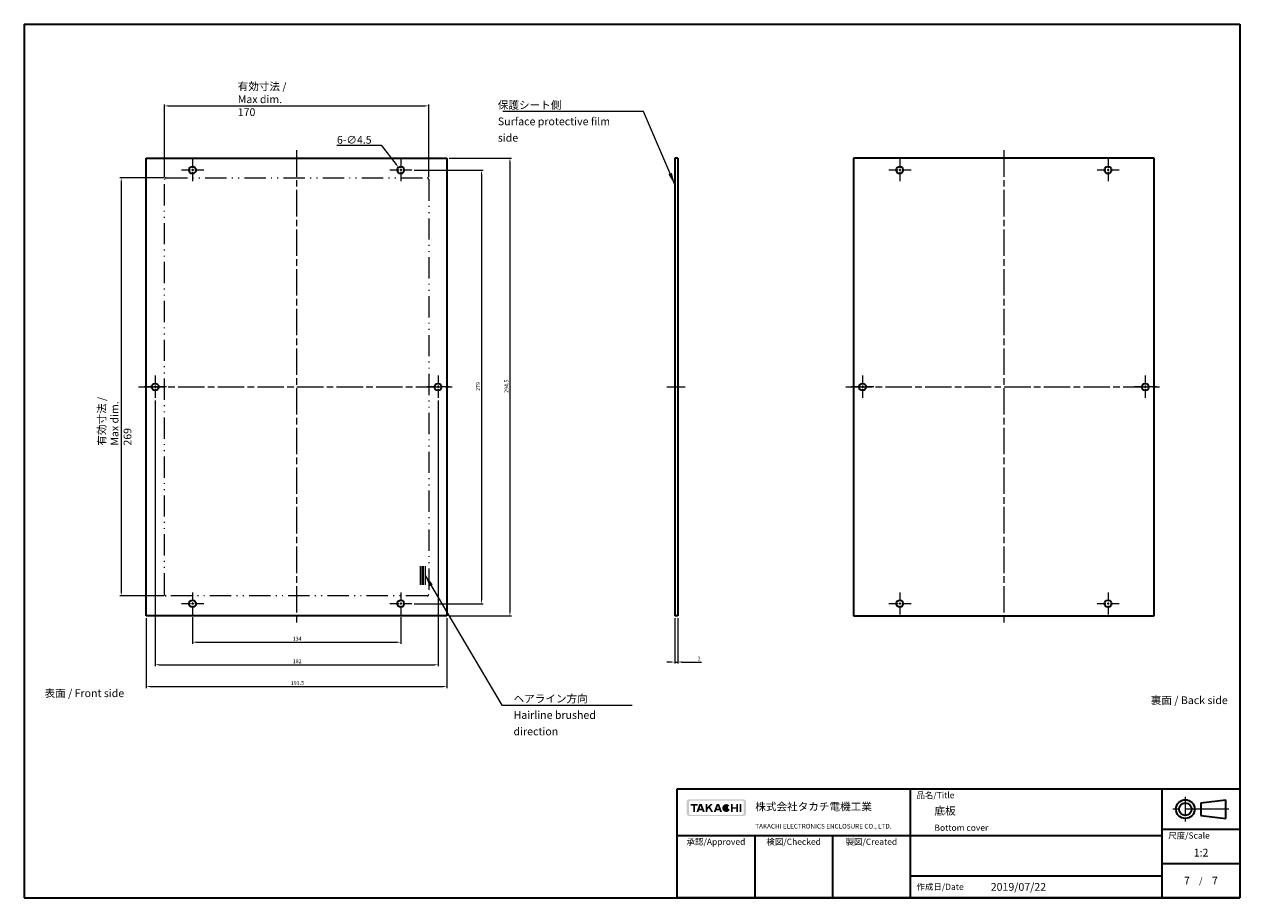
# Model space of a CAD drawing. Units: millimetres. Extents: x 43 to 6946, y 24 to 1148.
# Drawn here: x 6164 to 6946, y 24 to 586 of the extents above; entities that cross this region are included whole.
import ezdxf
from ezdxf.enums import TextEntityAlignment as Align

# ---------------------------------------------------------------- set-up
doc = ezdxf.new("R2010")
doc.units = ezdxf.units.MM
doc.header["$LTSCALE"] = 3
doc.linetypes.add('CHAIN', pattern=[0.3543, 0.2362, -0.0295, 0.0591, -0.0295])
doc.linetypes.add('DASH_DOUBLE_DOT', pattern=[0.4398, 0.24, -0.06, 0.0098, -0.06, 0.01, -0.06])
doc.layers.get('Defpoints').update_dxf_attribs({"lineweight": 25})
for name, color, linetype, lineweight in [('Border (ISO)', 7, 'Continuous', 35), ('Dimension (ISO)', 7, 'Continuous', 18), ('Sketch Geometry (ISO)', 7, 'Continuous', 18), ('Symbol (ISO)', 7, 'Continuous', 18), ('Title (ISO)', 7, 'Continuous', 35), ('Visible (ISO)', 7, 'Continuous', 35)]:
    doc.layers.add(name, color=color, linetype=linetype, lineweight=lineweight)
for name, color, linetype, lineweight, true_color in [('Center Mark (ISO)', 7, 'Continuous', 18, 0x80ffff), ('Centerline (ISO)', 7, 'Continuous', 18, 0x80ffff), ('Hatch (ISO)', 1, 'Continuous', 18, 0xff0000)]:
    doc.layers.add(name, color=color, linetype=linetype, lineweight=lineweight, true_color=true_color)
doc.styles.add('Note Text (TK)', font='MS PGothic.ttf')
doc.styles.add('文字スタイル67', font='arial.ttf')
doc.dimstyles.new('Default - Method 1b (TK)', dxfattribs={"dimscale": 3, "dimtxt": 2.5, "dimasz": 2.5, "dimexe": 1, "dimexo": 1.5, "dimgap": 1, "dimtad": 1, "dimtoh": 1, "dimrnd": 1e-08, "dimdsep": 46, "dimtxsty": 'Note Text (TK)', "dimcen": 0.09, "dimdle": 5, "dimclrd": 100, "dimclre": 100, "dimclrt": 7, "dimadec": 1, "dimazin": 1, "dimtfac": 1, "dimtmove": 0, "dimatfit": 3, "dimfxl": 1, "dimtolj": 1, "dimlwd": -1, "dimlwe": -1, "dimarcsym": 0})
doc.dimstyles.new('Default - Method 1b (TK)$7', dxfattribs={"dimscale": 3, "dimtxt": 2.5, "dimasz": 2.5, "dimexe": 1, "dimexo": 1.5, "dimgap": 1, "dimtad": 1, "dimtoh": 1, "dimrnd": 1e-08, "dimdsep": 46, "dimtxsty": 'Note Text (TK)', "dimcen": 0.09, "dimdle": 5, "dimclrd": 256, "dimclre": 100, "dimclrt": 7, "dimadec": 1, "dimazin": 1, "dimtfac": 1, "dimtmove": 0, "dimatfit": 3, "dimfxl": 1, "dimtolj": 1, "dimlwd": -1, "dimlwe": -1, "dimarcsym": 0})

# ---------------------------------------------------------------- blocks, each defined once
blk = doc.blocks.new('図面枠 tk図枠')
at = {"layer": 'Border (ISO)'}
for p, q in [((14.5, 289), (405.5, 289)), ((14.5, 289), (14.5, 8)), ((405.5, 289), (405.5, 8)), ((14.5, 8), (405.5, 8))]:
    blk.add_line(p, q, dxfattribs=at)
blk = doc.blocks.new('表題欄 tk表題欄')
at = {"layer": 'Hatch (ISO)'}
h = blk.add_hatch(color=256, dxfattribs=at)
edge = h.paths.add_edge_path(flags=0)
edge.add_arc((95.58, 236.3), 0.596, 270, 360)
edge.add_line((96.17, 236.3), (96.17, 239.71))
edge.add_arc((95.58, 239.71), 0.596, 0, 90)
edge.add_line((95.58, 240.31), (79.14, 240.31))
edge.add_arc((79.14, 239.71), 0.596, 90, 180)
edge.add_line((78.54, 239.71), (78.54, 236.3))
edge.add_arc((79.14, 236.3), 0.596, 180, 270)
edge.add_line((79.14, 235.7), (95.58, 235.7))
edge = h.paths.add_edge_path()
edge.add_line((77.84, 239.96), (77.84, 236.05))
edge.add_arc((78.54, 236.05), 0.702, 180, 270)
edge.add_line((78.54, 235.35), (96.17, 235.35))
edge.add_arc((96.17, 236.05), 0.702, 270, 360)
edge.add_line((96.87, 236.05), (96.87, 239.96))
edge.add_arc((96.17, 239.96), 0.702, 0, 90)
edge.add_line((96.17, 240.66), (78.54, 240.66))
edge.add_arc((78.54, 239.96), 0.702, 90, 180)
for points in [[(79.07, 239.15), (79.07, 238.66), (79.92, 238.66), (79.92, 236.66), (80.51, 236.66), (80.51, 238.66), (81.36, 238.66), (81.36, 239.15)], [(85.68, 236.66), (84.94, 237.89), (84.42, 237.32), (84.42, 236.66), (83.9, 236.66), (83.9, 239.15), (84.42, 239.15), (84.42, 238.1), (85.39, 239.15), (86.11, 239.15), (85.32, 238.3), (86.3, 236.66)], [(92.09, 239.15), (92.09, 236.66), (92.61, 236.66), (92.61, 237.66), (93.77, 237.66), (93.77, 236.66), (94.29, 236.66), (94.29, 239.15), (93.77, 239.15), (93.77, 238.15), (92.61, 238.15), (92.61, 239.15)], [(94.84, 239.15), (94.84, 236.66), (95.36, 236.66), (95.36, 239.15)]]:
    blk.add_hatch(color=256, dxfattribs=at).paths.add_polyline_path(points)
h = blk.add_hatch(color=256, dxfattribs=at)
h.paths.add_polyline_path([(82.59, 237.71), (81.95, 237.71), (82.27, 238.58)], flags=0)
h.paths.add_polyline_path([(82.78, 237.2), (81.76, 237.2), (81.57, 236.66), (80.95, 236.66), (81.86, 239.15), (82.68, 239.15), (83.59, 236.66), (82.98, 236.66)])
h = blk.add_hatch(color=256, dxfattribs=at)
h.paths.add_polyline_path([(87.53, 237.71), (88.16, 237.71), (87.85, 238.58)], flags=0)
h.paths.add_polyline_path([(87.14, 236.66), (87.34, 237.2), (88.35, 237.2), (88.55, 236.66), (89.17, 236.66), (88.25, 239.15), (87.44, 239.15), (86.52, 236.66)])
h = blk.add_hatch(color=256, dxfattribs=at)
edge = h.paths.add_edge_path()
edge.add_arc((90.52, 237.9), 1.27, 38.5505, 336.582)
edge.add_line((91.69, 237.4), (91.17, 237.62))
edge.add_ellipse((90.52, 237.9), major_axis=(0, -0.8), ratio=0.867347, start_angle=124.651, end_angle=429.4109, ccw=False)
edge.add_line((91.09, 238.36), (91.52, 238.7))
at = {"layer": 'Title (ISO)'}
for p, q in [((74.71, 244.05), (255.71, 244.05)), ((74.71, 209.05), (74.71, 244.05)), ((149.71, 244.05), (149.71, 209.05)), ((230.71, 244.05), (230.71, 209.05)), ((255.71, 244.05), (255.71, 209.05)), ((243.21, 239.55), (251.21, 240.55)), ((243.21, 239.55), (243.21, 235.55)), ((251.21, 234.55), (251.21, 240.55)), ((243.21, 235.55), (251.21, 234.55)), ((230.71, 231.05), (255.71, 231.05)), ((74.71, 229.05), (230.71, 229.05)), ((99.71, 229.05), (99.71, 209.05)), ((124.71, 229.05), (124.71, 209.05)), ((230.71, 220.05), (255.71, 220.05)), ((149.71, 216.05), (230.71, 216.05)), ((255.71, 209.05), (74.71, 209.05))]:
    blk.add_line(p, q, dxfattribs=at)
at = {"layer": 'Title (ISO)', "color": 4, "linetype": 'CHAIN', "lineweight": 18, "ltscale": 8.88956, "true_color": 0x00ffff}
blk.add_line((238.21, 241.55), (238.21, 233.55), dxfattribs=at)
at = {"layer": 'Title (ISO)', "color": 4, "linetype": 'CHAIN', "lineweight": 18, "ltscale": 20.001633, "true_color": 0x00ffff}
blk.add_line((252.21, 237.55), (234.21, 237.55), dxfattribs=at)
at = {"layer": 'Title (ISO)'}
for radius in [3, 2]:
    blk.add_circle((238.21, 237.55), radius, dxfattribs=at)
at = {"layer": 'Title (ISO)', "color": 1, "true_color": 0xff0000, "char_height": 2, "line_spacing_factor": 1.5, "style": 'Note Text (TK)'}
for s, insert, attachment_point in [('\\fＭＳ Ｐゴシック|b0|i0;\\H2.0000;品名/Title', (151.71, 242.05), 4), ('\\fＭＳ Ｐゴシック|b0|i0;\\H2.0000;承認/Approved', (87.21, 227.05), 5), ('\\fＭＳ Ｐゴシック|b0|i0;\\H2.0000;検図/Checked', (112.21, 227.05), 5), ('\\fＭＳ Ｐゴシック|b0|i0;\\H2.0000;製図/Created', (137.21, 227.05), 5), ('\\fＭＳ Ｐゴシック|b0|i0;\\H2.0000;尺度/Scale', (232.71, 229.05), 4), ('\\fＭＳ Ｐゴシック|b0|i0;\\H2.0000;作成日/Date', (151.71, 212.55), 4)]:
    blk.add_mtext(s, dxfattribs=dict(at, insert=insert, attachment_point=attachment_point))
at = {"layer": 'Title (ISO)', "color": 7, "line_spacing_factor": 1.5, "style": 'Note Text (TK)'}
for s, insert, char_height, attachment_point in [('株式会社タカチ電機工業', (99.87, 238.05), 2.5, 4), ('\\fArial|b0|i0;\\H1.4986;TAKACHI ELECTRONICS ENCLOSURE CO., LTD.', (99.87, 232.05), 1.4986, 4), ('\\fＭＳ Ｐゴシック|b0|i0;\\H2.0000;/', (243.21, 214.55), 2, 5)]:
    blk.add_mtext(s, dxfattribs=dict(at, insert=insert, char_height=char_height, attachment_point=attachment_point))
at = {"layer": 'Title (ISO)', "color": 7}
for tag, p, height, style in [('<品名>_001', (157.37, 235.77), 2.5, 'Note Text (TK)'), ('<Title>_001', (157.71, 230.55), 2, '文字スタイル67'), ('<ページ_No.>_001', (238.1, 213.3), 2.5, 'Note Text (TK)'), ('<総ページ数>_001', (246.79, 213.3), 2.5, 'Note Text (TK)'), ('作成日_001', (175.62, 211.26), 2.5, 'Note Text (TK)')]:
    blk.add_attdef(tag, p, '', height=height, dxfattribs=dict(at, style=style))
at = {"layer": 'Title (ISO)', "color": 7, "style": 'Note Text (TK)'}
blk.add_attdef('<尺度>', text='', height=2.5, dxfattribs=at).set_placement((243.21, 223.55), align=Align.MIDDLE_CENTER)
blk = doc.blocks.new('*D125')
at = {"layer": 'Defpoints', "color": 0, "transparency": 16777216}
for p in [(6582.48, 205.41), (6584.48, 205.41), (6584.48, 175.63)]:
    blk.add_point(p, dxfattribs=at)
at = {"layer": 'Dimension (ISO)', "color": 100, "transparency": 16777216}
for p, q in [((6582.48, 203.91), (6582.48, 174.63)), ((6584.48, 203.91), (6584.48, 174.63)), ((6579.98, 175.63), (6577.48, 175.63)), ((6582.48, 175.63), (6584.48, 175.63)), ((6586.98, 175.63), (6599.65, 175.63))]:
    blk.add_line(p, q, dxfattribs=at)
for points in [[(6579.98, 176.05), (6579.98, 175.22), (6582.48, 175.63)], [(6586.98, 176.05), (6586.98, 175.22), (6584.48, 175.63)]]:
    blk.add_solid(points, dxfattribs=at)
at = {"layer": 'Dimension (ISO)', "color": 7, "transparency": 16777216, "insert": (6597.2, 177.88), "char_height": 2.5, "attachment_point": 4, "style": 'Note Text (TK)'}
blk.add_mtext('\\A1;2', dxfattribs=at)
blk = doc.blocks.new('*D126')
at = {"layer": 'Defpoints', "color": 0, "transparency": 16777216}
for p in [(6404.8, 493.93), (6407.59, 490.4)]:
    blk.add_point(p, dxfattribs=at)
at = {"layer": 'Dimension (ISO)', "color": 100, "transparency": 16777216}
for p, q in [((6365.13, 508.16), (6393.55, 508.16)), ((6393.55, 508.16), (6403.25, 495.89)), ((6406.1, 492.16), (6406.28, 492.16)), ((6406.19, 492.07), (6406.19, 492.25))]:
    blk.add_line(p, q, dxfattribs=at)
blk.add_solid([(6403.57, 496.15), (6402.92, 495.63), (6404.8, 493.93)], dxfattribs=at)
at = {"layer": 'Dimension (ISO)', "color": 7, "transparency": 16777216, "insert": (6365.13, 511.65), "char_height": 2.5, "attachment_point": 4, "style": 'Note Text (TK)'}
blk.add_mtext('\\A1;\\fMS PGothic|b0|i0;{\\H4.9746;6-∅4.5}', dxfattribs=at)
blk = doc.blocks.new('*D127')
at = {"layer": 'Defpoints', "color": 0, "transparency": 16777216}
for p in [(6272.19, 205.91), (6406.19, 205.91), (6406.19, 188.4)]:
    blk.add_point(p, dxfattribs=at)
at = {"layer": 'Dimension (ISO)', "color": 100, "transparency": 16777216}
for p, q in [((6272.19, 204.41), (6272.19, 187.4)), ((6406.19, 204.41), (6406.19, 187.4)), ((6274.69, 188.4), (6403.69, 188.4))]:
    blk.add_line(p, q, dxfattribs=at)
for points in [[(6274.69, 188.81), (6274.69, 187.98), (6272.19, 188.4)], [(6403.69, 188.81), (6403.69, 187.98), (6406.19, 188.4)]]:
    blk.add_solid(points, dxfattribs=at)
at = {"layer": 'Dimension (ISO)', "color": 7, "transparency": 16777216, "insert": (6336.71, 190.65), "char_height": 2.5, "attachment_point": 4, "style": 'Note Text (TK)'}
blk.add_mtext('\\A1;134', dxfattribs=at)
blk = doc.blocks.new('*D128')
at = {"layer": 'Defpoints', "color": 0, "transparency": 16777216}
for p in [(6413.44, 492.16), (6413.44, 213.16), (6458.19, 213.16)]:
    blk.add_point(p, dxfattribs=at)
at = {"layer": 'Dimension (ISO)', "color": 100, "transparency": 16777216}
for p, q in [((6414.94, 492.16), (6459.19, 492.16)), ((6458.19, 489.66), (6458.19, 215.66)), ((6414.94, 213.16), (6459.19, 213.16))]:
    blk.add_line(p, q, dxfattribs=at)
for points in [[(6457.77, 489.66), (6458.61, 489.66), (6458.19, 492.16)], [(6457.77, 215.66), (6458.61, 215.66), (6458.19, 213.16)]]:
    blk.add_solid(points, dxfattribs=at)
at = {"layer": 'Dimension (ISO)', "color": 7, "transparency": 16777216, "insert": (6455.94, 350.13), "char_height": 2.5, "attachment_point": 4, "rotation": 90, "style": 'Note Text (TK)'}
blk.add_mtext('\\A1;279', dxfattribs=at)
blk = doc.blocks.new('*D129')
at = {"layer": 'Defpoints', "color": 0, "transparency": 16777216}
for p in [(6435.94, 499.91), (6435.94, 205.41), (6476.44, 205.41)]:
    blk.add_point(p, dxfattribs=at)
at = {"layer": 'Dimension (ISO)', "color": 100, "transparency": 16777216}
for p, q in [((6437.44, 499.91), (6477.44, 499.91)), ((6476.44, 497.41), (6476.44, 207.91)), ((6437.44, 205.41), (6477.44, 205.41))]:
    blk.add_line(p, q, dxfattribs=at)
for points in [[(6476.02, 497.41), (6476.86, 497.41), (6476.44, 499.91)], [(6476.02, 207.91), (6476.86, 207.91), (6476.44, 205.41)]]:
    blk.add_solid(points, dxfattribs=at)
at = {"layer": 'Dimension (ISO)', "color": 7, "transparency": 16777216, "insert": (6474.19, 348.84), "char_height": 2.5, "attachment_point": 4, "rotation": 90, "style": 'Note Text (TK)'}
blk.add_mtext('\\A1;294.5', dxfattribs=at)
blk = doc.blocks.new('*D130')
at = {"layer": 'Defpoints', "color": 0, "transparency": 16777216}
for p in [(6242.44, 205.41), (6435.94, 205.41), (6435.94, 159.85)]:
    blk.add_point(p, dxfattribs=at)
at = {"layer": 'Dimension (ISO)', "color": 100, "transparency": 16777216}
for p, q in [((6242.44, 203.91), (6242.44, 158.85)), ((6435.94, 203.91), (6435.94, 158.85)), ((6244.94, 159.85), (6433.44, 159.85))]:
    blk.add_line(p, q, dxfattribs=at)
for points in [[(6244.94, 160.27), (6244.94, 159.44), (6242.44, 159.85)], [(6433.44, 160.27), (6433.44, 159.44), (6435.94, 159.85)]]:
    blk.add_solid(points, dxfattribs=at)
at = {"layer": 'Dimension (ISO)', "color": 7, "transparency": 16777216, "insert": (6335.47, 162.1), "char_height": 2.5, "attachment_point": 4, "style": 'Note Text (TK)'}
blk.add_mtext('\\A1;193.5', dxfattribs=at)
blk = doc.blocks.new('*D131')
at = {"layer": 'Defpoints', "color": 0, "transparency": 16777216}
for p in [(6424.19, 533.49), (6254.19, 486.16), (6424.19, 486.16)]:
    blk.add_point(p, dxfattribs=at)
at = {"layer": 'Dimension (ISO)', "color": 100, "transparency": 16777216}
for p, q in [((6254.19, 487.66), (6254.19, 534.49)), ((6256.69, 533.49), (6421.69, 533.49)), ((6424.19, 487.66), (6424.19, 534.49))]:
    blk.add_line(p, q, dxfattribs=at)
for points in [[(6256.69, 533.91), (6256.69, 533.08), (6254.19, 533.49)], [(6421.69, 533.91), (6421.69, 533.08), (6424.19, 533.49)]]:
    blk.add_solid(points, dxfattribs=at)
at = {"layer": 'Dimension (ISO)', "color": 7, "transparency": 16777216, "insert": (6301.37, 537.77), "char_height": 2.5, "attachment_point": 4, "style": 'Note Text (TK)'}
blk.add_mtext('\\A1;\\fMS PGothic|b0|i0;{\\H4.9746;有効寸法 / Max dim. 170}', dxfattribs=at)
blk = doc.blocks.new('*D132')
at = {"layer": 'Defpoints', "color": 0, "transparency": 16777216}
for p in [(6255.19, 487.16), (6226.38, 218.16), (6255.19, 218.16)]:
    blk.add_point(p, dxfattribs=at)
at = {"layer": 'Dimension (ISO)', "color": 100, "transparency": 16777216}
for p, q in [((6253.69, 487.16), (6225.38, 487.16)), ((6226.38, 484.66), (6226.38, 220.66)), ((6253.69, 218.16), (6225.38, 218.16))]:
    blk.add_line(p, q, dxfattribs=at)
for points in [[(6225.96, 484.66), (6226.8, 484.66), (6226.38, 487.16)], [(6225.96, 220.66), (6226.8, 220.66), (6226.38, 218.16)]]:
    blk.add_solid(points, dxfattribs=at)
at = {"layer": 'Dimension (ISO)', "color": 7, "transparency": 16777216, "insert": (6222.1, 314.92), "char_height": 2.5, "attachment_point": 4, "rotation": 90, "style": 'Note Text (TK)'}
blk.add_mtext('\\A1;\\fMS PGothic|b0|i0;{\\H4.9746;有効寸法 / Max dim. 269}', dxfattribs=at)
blk = doc.blocks.new('*D133')
at = {"layer": 'Defpoints', "color": 0, "transparency": 16777216}
for p in [(6248.19, 345.41), (6430.19, 345.41), (6430.19, 173.88)]:
    blk.add_point(p, dxfattribs=at)
at = {"layer": 'Dimension (ISO)', "color": 100, "transparency": 16777216}
for p, q in [((6248.19, 343.91), (6248.19, 172.88)), ((6430.19, 343.91), (6430.19, 172.88)), ((6250.69, 173.88), (6427.69, 173.88))]:
    blk.add_line(p, q, dxfattribs=at)
for points in [[(6250.69, 174.3), (6250.69, 173.46), (6248.19, 173.88)], [(6427.69, 174.3), (6427.69, 173.46), (6430.19, 173.88)]]:
    blk.add_solid(points, dxfattribs=at)
at = {"layer": 'Dimension (ISO)', "color": 7, "transparency": 16777216, "insert": (6336.75, 176.13), "char_height": 2.5, "attachment_point": 4, "style": 'Note Text (TK)'}
blk.add_mtext('\\A1;182', dxfattribs=at)

msp = doc.modelspace()

# ---------------------------------------------------------------- linework, layer by layer
at = {"layer": 'Center Mark (ISO)', "linetype": 'CHAIN', "ltscale": 8.056153}
for p, q in [((6272.1913, 499.4133), (6272.1913, 484.9133)), ((6406.1913, 499.4133), (6406.1913, 484.9133)), ((6727.2781, 499.4133), (6727.2781, 484.9133)), ((6861.2781, 499.4133), (6861.2781, 484.9133)), ((6279.4413, 492.1633), (6264.9413, 492.1633)), ((6413.4413, 492.1633), (6398.9413, 492.1633)), ((6734.5281, 492.1633), (6720.0281, 492.1633)), ((6868.5281, 492.1633), (6854.0281, 492.1633)), ((6248.1913, 359.9133), (6248.1913, 345.4133)), ((6430.1913, 359.9133), (6430.1913, 345.4133)), ((6703.2781, 359.9133), (6703.2781, 345.4133)), ((6885.2781, 359.9133), (6885.2781, 345.4133)), ((6255.4413, 352.6633), (6240.9413, 352.6633)), ((6437.4413, 352.6633), (6422.9413, 352.6633)), ((6710.5281, 352.6633), (6696.0281, 352.6633)), ((6892.5281, 352.6633), (6878.0281, 352.6633)), ((6272.1913, 220.4133), (6272.1913, 205.9133)), ((6406.1913, 220.4133), (6406.1913, 205.9133)), ((6727.2781, 220.4133), (6727.2781, 205.9133)), ((6861.2781, 220.4133), (6861.2781, 205.9133)), ((6279.4413, 213.1633), (6264.9413, 213.1633)), ((6413.4413, 213.1633), (6398.9413, 213.1633)), ((6734.5281, 213.1633), (6720.0281, 213.1633)), ((6868.5281, 213.1633), (6854.0281, 213.1633))]:
    msp.add_line(p, q, dxfattribs=at)
at = {"layer": 'Centerline (ISO)', "linetype": 'CHAIN', "ltscale": 23.990969}
for p, q in [((6339.1913, 504.9133), (6339.1913, 200.4133)), ((6794.2781, 504.9133), (6794.2781, 200.4133)), ((6237.4413, 352.6633), (6440.9413, 352.6633)), ((6692.5281, 352.6633), (6896.0281, 352.6633))]:
    msp.add_line(p, q, dxfattribs=at)
at = {"layer": 'Centerline (ISO)', "linetype": 'CHAIN', "ltscale": 6.667144}
msp.add_line((6577.4796, 352.6633), (6589.4796, 352.6633), dxfattribs=at)
at = {"layer": 'Sketch Geometry (ISO)', "color": 131, "linetype": 'DASH_DOUBLE_DOT', "ltscale": 18.971691, "true_color": 0x80ffff}
for p, q in [((6254.1913, 219.1633), (6254.1913, 486.1633)), ((6424.1913, 486.1633), (6424.1913, 219.1633))]:
    msp.add_line(p, q, dxfattribs=at)
at = {"layer": 'Sketch Geometry (ISO)', "color": 131, "linetype": 'DASH_DOUBLE_DOT', "ltscale": 19.09959, "true_color": 0x80ffff}
for p, q in [((6255.1913, 487.1633), (6423.1913, 487.1633)), ((6423.1913, 218.1633), (6255.1913, 218.1633))]:
    msp.add_line(p, q, dxfattribs=at)
at = {"layer": 'Sketch Geometry (ISO)'}
for p, q in [((6418.9413, 225.4133), (6418.9413, 237.4133)), ((6419.9413, 225.4133), (6419.9413, 237.4133)), ((6420.9413, 225.4133), (6420.9413, 237.4133)), ((6421.9413, 237.4133), (6421.9413, 225.4133))]:
    msp.add_line(p, q, dxfattribs=at)
at = {"layer": 'Sketch Geometry (ISO)', "color": 131, "linetype": 'DASH_DOUBLE_DOT', "ltscale": 0.702974, "true_color": 0x80ffff}
for centre, start, end in [((6255.1913, 486.1633), 90, 180), ((6423.1913, 486.1633), 0, 90), ((6255.1913, 219.1633), 180, 270), ((6423.1913, 219.1633), 270, 0)]:
    msp.add_arc(centre, 1, start, end, dxfattribs=at)
at = {"layer": 'Visible (ISO)'}
for p, q in [((6242.4413, 205.4133), (6242.4413, 499.9133)), ((6242.4413, 499.9133), (6435.9413, 499.9133)), ((6435.9413, 499.9133), (6435.9413, 205.4133)), ((6582.4796, 499.9133), (6582.4796, 205.4133)), ((6584.4796, 499.9133), (6582.4796, 499.9133)), ((6584.4796, 499.9133), (6584.4796, 205.4133)), ((6697.5281, 499.9133), (6697.5281, 205.4133)), ((6891.0281, 499.9133), (6697.5281, 499.9133)), ((6891.0281, 205.4133), (6891.0281, 499.9133)), ((6435.9413, 205.4133), (6242.4413, 205.4133)), ((6584.4796, 205.4133), (6582.4796, 205.4133)), ((6697.5281, 205.4133), (6891.0281, 205.4133))]:
    msp.add_line(p, q, dxfattribs=at)
for centre in [(6272.1913, 492.1633), (6406.1913, 492.1633), (6727.2781, 492.1633), (6861.2781, 492.1633), (6248.1913, 352.6633), (6430.1913, 352.6633), (6703.2781, 352.6633), (6885.2781, 352.6633), (6272.1913, 213.1633), (6406.1913, 213.1633), (6727.2781, 213.1633), (6861.2781, 213.1633)]:
    msp.add_circle(centre, 2.25, dxfattribs=at)

# ---------------------------------------------------------------- block references
at = {"xscale": 2, "yscale": 2, "zscale": 2}
msp.add_blockref('図面枠 tk図枠', (6135, 8), dxfattribs=at)
ref = msp.add_blockref('表題欄 tk表題欄', (6434.5823, -394.1055), dxfattribs=dict(xscale=2, yscale=2, zscale=2))
ref.add_attrib('<品名>_001', '底板', (6749.6307, 77.3864), dxfattribs={"layer": 'Title (ISO)', "color": 7, "height": 5, "style": 'Note Text (TK)'})
ref.add_attrib('<尺度>_001', '1:2', (6916.4261, 50.5), dxfattribs={"layer": 'Title (ISO)', "color": 7, "height": 5, "style": 'Note Text (TK)'})
ref.add_attrib('作成日_001', '2019/07/22', (6785.8182, 28.4574), dxfattribs={"layer": 'Title (ISO)', "color": 7, "height": 5, "style": 'Note Text (TK)'})
ref.add_attrib('<Title>_001', 'Bottom cover', (6749.5907, 67.0327), dxfattribs={"layer": 'Title (ISO)', "color": 7, "height": 4, "style": '文字スタイル67'})
ref.add_attrib('<ページ_No.>_001', '7', (6910.1676, 32.5), dxfattribs={"layer": 'Title (ISO)', "color": 7, "height": 5, "style": 'Note Text (TK)'})
ref.add_attrib('<総ページ数>_001', '7', (6928.1676, 32.5), dxfattribs={"layer": 'Title (ISO)', "color": 7, "height": 5, "style": 'Note Text (TK)'})

# ---------------------------------------------------------------- texts
at = {"layer": 'Symbol (ISO)', "color": 7, "char_height": 5, "style": 'Note Text (TK)'}
for s, insert, width, attachment_point, line_spacing_factor in [('\\fＭＳ Ｐゴシック|b0|i0;保護シート側\\P\\fＭＳ Ｐゴシック|b0|i0;Surface protective film side', (6468.6805, 536.5746), 86.198835, 1, 1.265217), ('\\fＭＳ Ｐゴシック|b0|i0;表面 / Front side', (6177.0077, 155.5845), 54.941521, 4, 1.5), ('\\fＭＳ Ｐゴシック|b0|i0;ヘアライン方向\\P\\fＭＳ Ｐゴシック|b0|i0;Hairline brushed direction', (6478.7813, 154.6053), 79.590645, 1, 1.265217), ('\\fＭＳ Ｐゴシック|b0|i0;裏面 / Back side', (6888.7624, 151.0819), 53.567252, 4, 1.5)]:
    msp.add_mtext(s, dxfattribs=dict(at, insert=insert, width=width, attachment_point=attachment_point, line_spacing_factor=line_spacing_factor))

# ---------------------------------------------------------------- dimensions: what is measured, and where the dimension line sits
at = {"layer": 'Dimension (ISO)', "color": 100, "true_color": 0x00ff3f}
dim = msp.add_linear_dim(base=(6424.1913, 533.494), p1=(6254.1913, 486.1633), p2=(6424.1913, 486.1633), text='\\fMS PGothic|b0|i0;{\\H4.9746;有効寸法 / Max dim. <>}', dimstyle='Default - Method 1b (TK)', override={"dimscale": 0, "dimgap": 1, "dimtoh": 0, "dimdec": 2, "dimtol": 0, "dimlim": 0, "dimtp": 0, "dimtm": 0, "dimtdec": 2, "dimtofl": 0, "dimatfit": 1}, dxfattribs=at)
dim.commit()
dim.dimension.update_dxf_attribs({"geometry": '*D131', "text_midpoint": (6339.1913, 533.494), "dimtype": 160})
dim = msp.add_diameter_dim_2p(p1=(6407.5859, 490.3977), p2=(6404.7966, 493.9289), text='\\fMS PGothic|b0|i0;{\\H4.9746;6-<>}', dimstyle='Default - Method 1b (TK)', override={"dimscale": 0, "dimgap": 1, "dimtih": 1, "dimdec": 2, "dimlfac": 1, "dimtol": 0, "dimlim": 0, "dimtp": 0, "dimtm": 0, "dimtdec": 2, "dimtofl": 0}, dxfattribs=at)
dim.commit()
dim.dimension.update_dxf_attribs({"geometry": '*D126', "text_midpoint": (6374.5238, 508.1643), "dimtype": 163})
for base, p1, p2, angle, override, picture, middle in [((6476.4408, 205.4133), (6435.9413, 499.9133), (6435.9413, 205.4133), 270, {"dimscale": 0, "dimgap": 1, "dimtoh": 0, "dimdec": 2, "dimtol": 0, "dimlim": 0, "dimtp": 0, "dimtm": 0, "dimtdec": 2, "dimtofl": 0, "dimatfit": 1}, '*D129', (6476.4408, 352.6633)), ((6458.1913, 213.1633), (6413.4413, 492.1633), (6413.4413, 213.1633), 90, {"dimscale": 0, "dimgap": 1, "dimtoh": 0, "dimdec": 2, "dimtol": 0, "dimlim": 0, "dimtp": 0, "dimtm": 0, "dimtdec": 2, "dimtofl": 0, "dimatfit": 1}, '*D128', (6458.1913, 352.6633)), ((6430.1913, 173.8809), (6248.1913, 345.4133), (6430.1913, 345.4133), 180, {"dimscale": 0, "dimgap": 1, "dimtoh": 0, "dimdec": 2, "dimtol": 0, "dimlim": 0, "dimtp": 0, "dimtm": 0, "dimtdec": 2, "dimtofl": 0, "dimatfit": 1}, '*D133', (6339.1913, 173.8809)), ((6406.1913, 188.3956), (6272.1913, 205.9133), (6406.1913, 205.9133), 180, {"dimscale": 0, "dimgap": 1, "dimtoh": 0, "dimdec": 2, "dimtol": 0, "dimlim": 0, "dimtp": 0, "dimtm": 0, "dimtdec": 2, "dimtofl": 0, "dimatfit": 1}, '*D127', (6339.1913, 188.3956)), ((6584.4796, 175.635), (6582.4796, 205.4133), (6584.4796, 205.4133), 180, {"dimscale": 0, "dimgap": 1, "dimtoh": 0, "dimdec": 2, "dimtol": 0, "dimlim": 0, "dimtp": 0, "dimtm": 0, "dimtdec": 2, "dimtofl": 1, "dimatfit": 1}, '*D125', (6597.9285, 175.635))]:
    dim = msp.add_linear_dim(base=base, p1=p1, p2=p2, angle=angle, dimstyle='Default - Method 1b (TK)', override=override, dxfattribs=at)
    dim.commit()
    dim.dimension.update_dxf_attribs({"geometry": picture, "text_midpoint": middle, "dimtype": 160})
dim = msp.add_linear_dim(base=(6226.3816, 218.1633), p1=(6255.1913, 487.1633), p2=(6255.1913, 218.1633), angle=270, text='\\fMS PGothic|b0|i0;{\\H4.9746;有効寸法 / Max dim. <>}', dimstyle='Default - Method 1b (TK)', override={"dimscale": 0, "dimgap": 1, "dimtoh": 0, "dimdec": 2, "dimtol": 0, "dimlim": 0, "dimtp": 0, "dimtm": 0, "dimtdec": 2, "dimtofl": 0, "dimatfit": 1}, dxfattribs=at)
dim.commit()
dim.dimension.update_dxf_attribs({"geometry": '*D132', "text_midpoint": (6226.3816, 352.6633), "dimtype": 160})
dim = msp.add_linear_dim(base=(6435.9413, 159.8542), p1=(6242.4413, 205.4133), p2=(6435.9413, 205.4133), dimstyle='Default - Method 1b (TK)', override={"dimscale": 0, "dimgap": 1, "dimtoh": 0, "dimdec": 2, "dimtol": 0, "dimlim": 0, "dimtp": 0, "dimtm": 0, "dimtdec": 2, "dimtofl": 0, "dimatfit": 1}, dxfattribs=at)
dim.commit()
dim.dimension.update_dxf_attribs({"geometry": '*D130', "text_midpoint": (6339.1913, 159.8542), "dimtype": 160})

# ---------------------------------------------------------------- leaders
at = {"layer": 'Symbol (ISO)', "color": 100, "true_color": 0x00ff40, "annotation_type": 0, "has_hookline": 1}
for points, hookline_direction, text_width in [([(6582.4796, 483.0254), (6562.3793, 529.8611), (6554.8793, 529.8611)], 1, 82.983), ([(6421.9413, 231.4133), (6471.2813, 147.8419), (6478.7813, 147.8419)], 0, 76.392)]:
    msp.add_leader(points, dimstyle='Default - Method 1b (TK)$7', override={"dimgap": 0, "dimtad": 1}, dxfattribs=dict(at, hookline_direction=hookline_direction, text_width=text_width))

doc.saveas('drawing.dxf')
